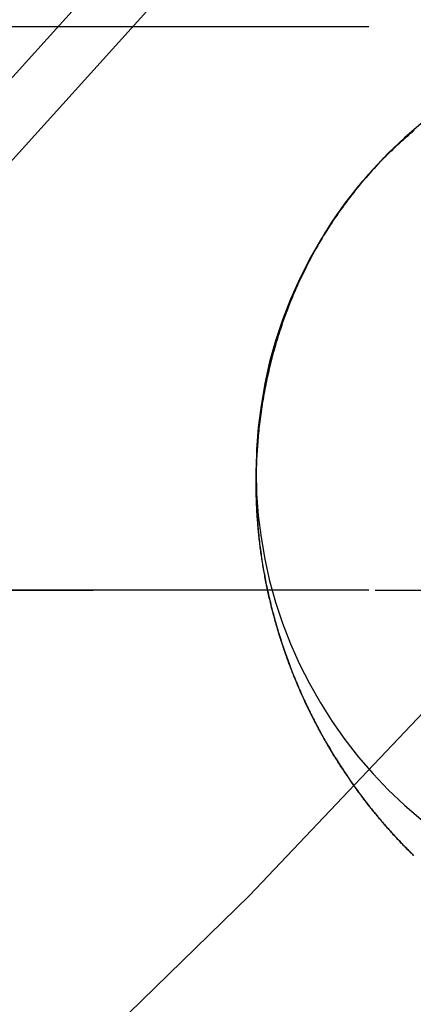
# Model space of a CAD drawing. Extents: x -800 to 252, y -550 to 528.
# Drawn here: x -520 to -518, y 123 to 127 of the extents above; entities that cross this region are included whole.
import ezdxf

# ---------------------------------------------------------------- set-up
doc = ezdxf.new("R2010")
doc.units = 0
doc.header["$LTSCALE"] = 10
doc.linetypes.add('VERDECKT', pattern=[0.375, 0.25, -0.125])
doc.layers.get('0').update_dxf_attribs({"linetype": 'CONTINUOUS'})
doc.layers.add('STEMPEL', color=3, linetype='CONTINUOUS')

# ---------------------------------------------------------------- blocks, each defined once
blk = doc.blocks.new('A$CD4CC0EAB')
at = {"color": 1, "linetype": 'VERDECKT', "extrusion": (2e-16, 1, -2e-16)}
for p, q in [((46.347801, 127), (-46.347801, 127)), ((30.848309, 125.027302), (30.848309, 124.979932)), ((30.848309, 125.027302), (30.848309, 124.979932)), ((46.347801, 124.5), (-46.347801, 124.5)), ((5.125982, 124.5), (46.347801, 124.5))]:
    blk.add_line(p, q, dxfattribs=at)
at = {"color": 1, "linetype": 'VERDECKT'}
for points in [[(32.018, 124.412, 0), (30.8196, 123.146, 0), (29.571, 121.93, 0), (28.2743, 120.764, 0), (26.9316, 119.653, 0), (25.5451, 118.596, 0), (24.117, 117.595, 0), (22.6497, 116.653, 0), (21.1456, 115.771, 0), (19.6071, 114.95, 0), (18.0367, 114.192, 0), (16.4369, 113.498, 0), (14.8104, 112.868, 0), (13.1598, 112.305, 0), (11.4879, 111.808, 0), (9.79719, 111.38, 0), (8.09058, 111.019, 0), (6.37081, 110.728, 0), (4.64068, 110.506, 0), (2.903, 110.354, 0), (1.1606, 110.273, 0), (-0.583693, 110.261, 0)], [(32.018, 124.412, 0), (30.8196, 123.146, 0), (29.571, 121.93, 0), (28.2743, 120.764, 0), (26.9316, 119.653, 0), (25.5451, 118.596, 0), (24.117, 117.595, 0), (22.6497, 116.653, 0), (21.1456, 115.771, 0), (19.6071, 114.95, 0), (18.0367, 114.192, 0), (16.4369, 113.498, 0), (14.8104, 112.868, 0), (13.1598, 112.305, 0), (11.4879, 111.808, 0), (9.79719, 111.38, 0), (8.09058, 111.019, 0), (6.37081, 110.728, 0), (4.64068, 110.506, 0), (2.903, 110.354, 0), (1.1606, 110.273, 0), (-0.583693, 110.261, 0)], [(39.8003, 147.822, 0), (39.4764, 145.971, 0), (39.0663, 144.138, 0), (38.5708, 142.325, 0), (37.991, 140.538, 0), (37.3282, 138.779, 0), (36.5838, 137.054, 0), (35.7595, 135.365, 0), (34.8571, 133.716, 0), (33.8784, 132.111, 0), (32.8258, 130.554, 0), (31.7014, 129.047, 0), (30.5078, 127.595, 0), (29.2475, 126.2, 0)], [(39.8003, 147.822, 0), (39.4764, 145.971, 0), (39.0663, 144.138, 0), (38.5708, 142.325, 0), (37.991, 140.538, 0), (37.3282, 138.779, 0), (36.5838, 137.054, 0), (35.7595, 135.365, 0), (34.8571, 133.716, 0), (33.8784, 132.111, 0), (32.8258, 130.554, 0), (31.7014, 129.047, 0), (30.5078, 127.595, 0), (29.2475, 126.2, 0)], [(39.8003, 147.456, 0), (39.4764, 145.605, 0), (39.0663, 143.771, 0), (38.5708, 141.959, 0), (37.991, 140.171, 0), (37.3282, 138.413, 0), (36.5838, 136.687, 0), (35.7595, 134.998, 0), (34.8571, 133.35, 0), (33.8784, 131.745, 0), (32.8258, 130.187, 0), (31.7014, 128.681, 0), (30.5078, 127.229, 0), (29.2475, 125.833, 0)], [(39.8003, 147.456, 0), (39.4764, 145.605, 0), (39.0663, 143.771, 0), (38.5708, 141.959, 0), (37.991, 140.171, 0), (37.3282, 138.413, 0), (36.5838, 136.687, 0), (35.7595, 134.998, 0), (34.8571, 133.35, 0), (33.8784, 131.745, 0), (32.8258, 130.187, 0), (31.7014, 128.681, 0), (30.5078, 127.229, 0), (29.2475, 125.833, 0)], [(31.5795, 126.571, 0), (31.5052, 126.507, 0), (31.4341, 126.44, 0), (31.3664, 126.369, 0), (31.3023, 126.294, 0), (31.2419, 126.217, 0), (31.1854, 126.137, 0), (31.1329, 126.054, 0), (31.0845, 125.969, 0), (31.0403, 125.881, 0), (31.0006, 125.792, 0), (30.9652, 125.7, 0), (30.9344, 125.607, 0), (30.9082, 125.513, 0), (30.8867, 125.417, 0), (30.87, 125.32, 0), (30.8579, 125.223, 0), (30.8507, 125.125, 0), (30.8483, 125.027, 0), (30.8507, 124.929, 0), (30.8579, 124.832, 0), (30.87, 124.734, 0), (30.8867, 124.638, 0), (30.9082, 124.542, 0), (30.9344, 124.448, 0), (30.9652, 124.354, 0), (31.0006, 124.263, 0), (31.0403, 124.173, 0), (31.0845, 124.086, 0), (31.1329, 124.001, 0), (31.1854, 123.918, 0), (31.2419, 123.838, 0), (31.3023, 123.76, 0), (31.3664, 123.686, 0), (31.4341, 123.615, 0), (31.5052, 123.547, 0), (31.5795, 123.483, 0)], [(31.5795, 126.571, 0), (31.5052, 126.507, 0), (31.4341, 126.44, 0), (31.3664, 126.369, 0), (31.3023, 126.294, 0), (31.2419, 126.217, 0), (31.1854, 126.137, 0), (31.1329, 126.054, 0), (31.0845, 125.969, 0), (31.0403, 125.881, 0), (31.0006, 125.792, 0), (30.9652, 125.7, 0), (30.9344, 125.607, 0), (30.9082, 125.513, 0), (30.8867, 125.417, 0), (30.87, 125.32, 0), (30.8579, 125.223, 0), (30.8507, 125.125, 0), (30.8483, 125.027, 0), (30.8507, 124.929, 0), (30.8579, 124.832, 0), (30.87, 124.734, 0), (30.8867, 124.638, 0), (30.9082, 124.542, 0), (30.9344, 124.448, 0), (30.9652, 124.354, 0), (31.0006, 124.263, 0), (31.0403, 124.173, 0), (31.0845, 124.086, 0), (31.1329, 124.001, 0), (31.1854, 123.918, 0), (31.2419, 123.838, 0), (31.3023, 123.76, 0), (31.3664, 123.686, 0), (31.4341, 123.615, 0), (31.5052, 123.547, 0), (31.5795, 123.483, 0)]]:
    blk.add_polyline3d(points, dxfattribs=at)
at = {"color": 3}
for points in [[(31.5474, 126.54, 0), (31.5372, 126.532, 0), (31.5271, 126.523, 0), (31.517, 126.514, 0), (31.5069, 126.505, 0), (31.4969, 126.496, 0), (31.487, 126.487, 0), (31.477, 126.478, 0), (31.4671, 126.469, 0), (31.4573, 126.46, 0), (31.4475, 126.45, 0), (31.4378, 126.441, 0), (31.428, 126.431, 0), (31.4184, 126.421, 0), (31.4088, 126.412, 0), (31.3992, 126.402, 0), (31.3897, 126.392, 0), (31.3803, 126.382, 0), (31.3709, 126.371, 0), (31.3615, 126.361, 0), (31.3523, 126.351, 0), (31.343, 126.34, 0), (31.3339, 126.33, 0), (31.3248, 126.319, 0), (31.3158, 126.309, 0), (31.3068, 126.298, 0), (31.298, 126.287, 0), (31.2892, 126.276, 0), (31.2806, 126.265, 0), (31.272, 126.254, 0), (31.2635, 126.243, 0), (31.2552, 126.232, 0), (31.2469, 126.221, 0), (31.2387, 126.21, 0), (31.2305, 126.199, 0), (31.2225, 126.188, 0), (31.2146, 126.177, 0), (31.2068, 126.165, 0), (31.199, 126.154, 0), (31.1914, 126.143, 0), (31.1838, 126.131, 0), (31.1763, 126.12, 0), (31.1689, 126.108, 0), (31.1617, 126.097, 0), (31.1545, 126.085, 0), (31.1474, 126.074, 0), (31.1404, 126.062, 0), (31.1334, 126.05, 0), (31.1266, 126.039, 0), (31.1199, 126.027, 0), (31.1133, 126.015, 0), (31.1067, 126.004, 0), (31.1003, 125.992, 0), (31.0939, 125.98, 0), (31.0876, 125.968, 0), (31.0815, 125.957, 0), (31.0754, 125.945, 0), (31.0694, 125.933, 0), (31.0635, 125.921, 0), (31.0577, 125.909, 0), (31.052, 125.897, 0), (31.0463, 125.885, 0), (31.0408, 125.874, 0), (31.0353, 125.862, 0), (31.03, 125.85, 0), (31.0247, 125.838, 0), (31.0195, 125.826, 0), (31.0145, 125.814, 0), (31.0095, 125.802, 0), (31.0045, 125.79, 0), (30.9997, 125.778, 0), (30.995, 125.766, 0), (30.9903, 125.754, 0), (30.9858, 125.742, 0), (30.9813, 125.731, 0), (30.9769, 125.719, 0), (30.9726, 125.707, 0), (30.9684, 125.695, 0), (30.9643, 125.683, 0), (30.9602, 125.671, 0), (30.9563, 125.659, 0), (30.9524, 125.647, 0), (30.9486, 125.636, 0), (30.9449, 125.624, 0), (30.9413, 125.612, 0), (30.9378, 125.6, 0), (30.9343, 125.588, 0), (30.9309, 125.577, 0), (30.9276, 125.565, 0), (30.9244, 125.553, 0), (30.9212, 125.542, 0), (30.9182, 125.53, 0), (30.9152, 125.518, 0), (30.9123, 125.507, 0), (30.9094, 125.495, 0), (30.9067, 125.484, 0), (30.904, 125.472, 0), (30.9014, 125.461, 0), (30.8988, 125.449, 0), (30.8964, 125.438, 0), (30.894, 125.426, 0), (30.8916, 125.415, 0), (30.8894, 125.404, 0), (30.8872, 125.392, 0), (30.8851, 125.381, 0), (30.883, 125.37, 0), (30.881, 125.359, 0), (30.8791, 125.347, 0), (30.8773, 125.336, 0), (30.8755, 125.325, 0), (30.8737, 125.314, 0), (30.8721, 125.303, 0), (30.8705, 125.292, 0), (30.869, 125.282, 0), (30.8675, 125.271, 0), (30.8661, 125.26, 0), (30.8647, 125.249, 0), (30.8634, 125.239, 0), (30.8622, 125.228, 0), (30.861, 125.217, 0), (30.8599, 125.207, 0), (30.8589, 125.197, 0), (30.8579, 125.186, 0), (30.8569, 125.176, 0), (30.856, 125.166, 0), (30.8552, 125.155, 0), (30.8544, 125.145, 0), (30.8537, 125.135, 0), (30.853, 125.125, 0), (30.8524, 125.115, 0), (30.8518, 125.105, 0), (30.8512, 125.095, 0), (30.8507, 125.085, 0), (30.8503, 125.075, 0), (30.8499, 125.065, 0), (30.8495, 125.055, 0), (30.8492, 125.045, 0), (30.8489, 125.035, 0), (30.8487, 125.025, 0), (30.8485, 125.015, 0), (30.8483, 125.006, 0), (30.8482, 124.996, 0), (30.8481, 124.986, 0), (30.8481, 124.976, 0), (30.8481, 124.966, 0), (30.8482, 124.956, 0), (30.8483, 124.947, 0), (30.8484, 124.937, 0), (30.8486, 124.927, 0), (30.8489, 124.918, 0), (30.8491, 124.908, 0), (30.8494, 124.898, 0), (30.8498, 124.888, 0), (30.8502, 124.879, 0), (30.8506, 124.869, 0), (30.8511, 124.86, 0), (30.8516, 124.85, 0), (30.8522, 124.84, 0), (30.8528, 124.831, 0), (30.8534, 124.821, 0), (30.8541, 124.812, 0), (30.8548, 124.802, 0), (30.8555, 124.793, 0), (30.8563, 124.783, 0), (30.8572, 124.774, 0), (30.858, 124.765, 0), (30.8589, 124.755, 0), (30.8599, 124.746, 0), (30.8609, 124.736, 0), (30.8619, 124.727, 0), (30.8629, 124.718, 0), (30.864, 124.708, 0), (30.8652, 124.699, 0), (30.8663, 124.69, 0), (30.8675, 124.68, 0), (30.8688, 124.671, 0), (30.8701, 124.662, 0), (30.8714, 124.653, 0), (30.8727, 124.644, 0), (30.8741, 124.634, 0), (30.8756, 124.625, 0), (30.877, 124.616, 0), (30.8785, 124.607, 0), (30.88, 124.598, 0), (30.8816, 124.589, 0), (30.8832, 124.58, 0), (30.8848, 124.571, 0), (30.8865, 124.562, 0), (30.8882, 124.553, 0), (30.89, 124.544, 0), (30.8917, 124.535, 0), (30.8935, 124.526, 0), (30.8954, 124.517, 0), (30.8973, 124.508, 0), (30.8992, 124.499, 0), (30.9011, 124.49, 0), (30.9031, 124.481, 0), (30.9051, 124.472, 0), (30.9071, 124.464, 0), (30.9092, 124.455, 0), (30.9113, 124.446, 0), (30.9134, 124.437, 0), (30.9156, 124.428, 0), (30.9178, 124.42, 0), (30.92, 124.411, 0), (30.9223, 124.402, 0), (30.9246, 124.394, 0), (30.9269, 124.385, 0), (30.9292, 124.376, 0), (30.9316, 124.368, 0), (30.934, 124.359, 0), (30.9365, 124.35, 0), (30.9389, 124.342, 0), (30.9414, 124.333, 0), (30.944, 124.325, 0), (30.9465, 124.316, 0), (30.9491, 124.308, 0), (30.9518, 124.299, 0), (30.9544, 124.291, 0), (30.9571, 124.283, 0), (30.9598, 124.274, 0), (30.9625, 124.266, 0), (30.9653, 124.257, 0), (30.9681, 124.249, 0), (30.9709, 124.241, 0), (30.9737, 124.232, 0), (30.9766, 124.224, 0), (30.9795, 124.216, 0), (30.9824, 124.208, 0), (30.9854, 124.199, 0), (30.9884, 124.191, 0), (30.9914, 124.183, 0), (30.9944, 124.175, 0), (30.9975, 124.167, 0), (31.0005, 124.158, 0), (31.0036, 124.15, 0), (31.0068, 124.142, 0), (31.0099, 124.134, 0), (31.0131, 124.126, 0), (31.0163, 124.118, 0), (31.0196, 124.11, 0), (31.0228, 124.102, 0), (31.0261, 124.094, 0), (31.0295, 124.086, 0), (31.0328, 124.078, 0), (31.0362, 124.07, 0), (31.0396, 124.062, 0), (31.043, 124.055, 0), (31.0464, 124.047, 0), (31.0499, 124.039, 0), (31.0534, 124.031, 0), (31.0569, 124.023, 0), (31.0604, 124.016, 0), (31.064, 124.008, 0), (31.0676, 124, 0), (31.0712, 123.992, 0), (31.0749, 123.985, 0), (31.0785, 123.977, 0), (31.0822, 123.97, 0), (31.0859, 123.962, 0), (31.0896, 123.954, 0), (31.0934, 123.947, 0), (31.0972, 123.939, 0), (31.101, 123.932, 0), (31.1048, 123.924, 0), (31.1086, 123.917, 0), (31.1125, 123.909, 0), (31.1164, 123.902, 0), (31.1203, 123.895, 0), (31.1242, 123.887, 0), (31.1282, 123.88, 0), (31.1321, 123.873, 0), (31.1361, 123.865, 0), (31.1402, 123.858, 0), (31.1442, 123.851, 0), (31.1482, 123.843, 0), (31.1523, 123.836, 0), (31.1564, 123.829, 0), (31.1605, 123.822, 0), (31.1647, 123.815, 0), (31.1688, 123.808, 0), (31.173, 123.801, 0), (31.1772, 123.794, 0), (31.1814, 123.786, 0), (31.1856, 123.779, 0), (31.1899, 123.772, 0), (31.1942, 123.765, 0), (31.1985, 123.759, 0), (31.2028, 123.752, 0), (31.2071, 123.745, 0), (31.2114, 123.738, 0), (31.2158, 123.731, 0), (31.2202, 123.724, 0), (31.2246, 123.717, 0), (31.229, 123.711, 0), (31.2334, 123.704, 0), (31.2379, 123.697, 0), (31.2423, 123.69, 0), (31.2468, 123.684, 0), (31.2513, 123.677, 0), (31.2558, 123.67, 0), (31.2604, 123.664, 0), (31.2649, 123.657, 0), (31.2695, 123.651, 0), (31.2741, 123.644, 0), (31.2787, 123.638, 0), (31.2833, 123.631, 0), (31.2879, 123.625, 0), (31.2925, 123.618, 0), (31.2972, 123.612, 0), (31.3019, 123.605, 0), (31.3065, 123.599, 0), (31.3112, 123.593, 0), (31.316, 123.586, 0), (31.3207, 123.58, 0), (31.3254, 123.574, 0), (31.3302, 123.568, 0), (31.335, 123.561, 0), (31.3397, 123.555, 0), (31.3445, 123.549, 0), (31.3494, 123.543, 0), (31.3542, 123.537, 0), (31.359, 123.531, 0), (31.3639, 123.525, 0), (31.3687, 123.519, 0), (31.3736, 123.513, 0), (31.3785, 123.507, 0), (31.3834, 123.501, 0), (31.3883, 123.495, 0), (31.3932, 123.489, 0), (31.3982, 123.483, 0), (31.4031, 123.477, 0), (31.4081, 123.472, 0), (31.413, 123.466, 0), (31.418, 123.46, 0), (31.423, 123.454, 0), (31.428, 123.449, 0), (31.433, 123.443, 0), (31.438, 123.437, 0), (31.443, 123.432, 0), (31.4481, 123.426, 0), (31.4531, 123.42, 0), (31.4582, 123.415, 0), (31.4633, 123.409, 0), (31.4683, 123.404, 0), (31.4734, 123.398, 0), (31.4785, 123.393, 0), (31.4836, 123.388, 0), (31.4888, 123.382, 0), (31.4939, 123.377, 0), (31.4991, 123.371, 0), (31.5044, 123.366, 0), (31.5096, 123.361, 0), (31.5149, 123.355, 0), (31.5202, 123.35, 0), (31.5255, 123.345, 0), (31.5309, 123.339, 0), (31.5362, 123.334, 0), (31.5416, 123.329, 0), (31.5471, 123.323, 0)], [(31.5463, 123.324, 0), (31.542, 123.328, 0), (31.5377, 123.332, 0), (31.5334, 123.337, 0), (31.5292, 123.341, 0), (31.5249, 123.345, 0), (31.5207, 123.349, 0), (31.5165, 123.354, 0), (31.5123, 123.358, 0), (31.5081, 123.362, 0), (31.504, 123.366, 0), (31.4998, 123.371, 0), (31.4957, 123.375, 0), (31.4916, 123.379, 0), (31.4875, 123.383, 0), (31.4834, 123.388, 0), (31.4793, 123.392, 0), (31.4753, 123.396, 0), (31.4713, 123.401, 0), (31.4672, 123.405, 0), (31.4632, 123.409, 0), (31.4592, 123.414, 0), (31.4551, 123.418, 0), (31.4511, 123.423, 0), (31.4471, 123.427, 0), (31.4431, 123.432, 0), (31.4391, 123.436, 0), (31.4351, 123.44, 0), (31.4311, 123.445, 0), (31.4272, 123.449, 0), (31.4232, 123.454, 0), (31.4192, 123.459, 0), (31.4153, 123.463, 0), (31.4113, 123.468, 0), (31.4074, 123.472, 0), (31.4034, 123.477, 0), (31.3995, 123.482, 0), (31.3956, 123.486, 0), (31.3917, 123.491, 0), (31.3878, 123.496, 0), (31.3839, 123.5, 0), (31.38, 123.505, 0), (31.3761, 123.51, 0), (31.3722, 123.514, 0), (31.3683, 123.519, 0), (31.3645, 123.524, 0), (31.3606, 123.529, 0), (31.3568, 123.534, 0), (31.3529, 123.538, 0), (31.3491, 123.543, 0), (31.3453, 123.548, 0), (31.3415, 123.553, 0), (31.3377, 123.558, 0), (31.3339, 123.563, 0), (31.3301, 123.568, 0), (31.3263, 123.573, 0), (31.3225, 123.578, 0), (31.3188, 123.583, 0), (31.315, 123.588, 0), (31.3113, 123.593, 0), (31.3075, 123.598, 0), (31.3038, 123.603, 0), (31.3001, 123.608, 0), (31.2964, 123.613, 0), (31.2927, 123.618, 0), (31.289, 123.623, 0), (31.2853, 123.628, 0), (31.2817, 123.633, 0), (31.278, 123.639, 0), (31.2744, 123.644, 0), (31.2707, 123.649, 0), (31.2671, 123.654, 0), (31.2635, 123.659, 0), (31.2599, 123.665, 0), (31.2563, 123.67, 0), (31.2527, 123.675, 0), (31.2491, 123.68, 0), (31.2455, 123.686, 0), (31.242, 123.691, 0), (31.2384, 123.696, 0), (31.2349, 123.702, 0), (31.2314, 123.707, 0), (31.2278, 123.712, 0), (31.2243, 123.718, 0), (31.2208, 123.723, 0), (31.2174, 123.729, 0), (31.2139, 123.734, 0), (31.2104, 123.739, 0), (31.207, 123.745, 0), (31.2035, 123.75, 0), (31.2001, 123.756, 0), (31.1967, 123.761, 0), (31.1933, 123.767, 0), (31.1899, 123.772, 0), (31.1865, 123.778, 0), (31.1832, 123.784, 0), (31.1798, 123.789, 0), (31.1765, 123.795, 0), (31.1731, 123.8, 0), (31.1698, 123.806, 0), (31.1665, 123.812, 0), (31.1632, 123.817, 0), (31.1599, 123.823, 0), (31.1567, 123.829, 0), (31.1534, 123.834, 0), (31.1502, 123.84, 0), (31.1469, 123.846, 0), (31.1437, 123.852, 0), (31.1405, 123.857, 0), (31.1373, 123.863, 0), (31.1341, 123.869, 0), (31.131, 123.875, 0), (31.1278, 123.881, 0), (31.1247, 123.886, 0), (31.1216, 123.892, 0), (31.1184, 123.898, 0), (31.1153, 123.904, 0), (31.1123, 123.91, 0), (31.1092, 123.916, 0), (31.1061, 123.922, 0), (31.1031, 123.928, 0), (31.1001, 123.934, 0), (31.0971, 123.94, 0), (31.0941, 123.946, 0), (31.0911, 123.952, 0), (31.0881, 123.958, 0), (31.0851, 123.964, 0), (31.0822, 123.97, 0), (31.0793, 123.976, 0), (31.0764, 123.982, 0), (31.0735, 123.988, 0), (31.0706, 123.994, 0), (31.0677, 124, 0), (31.0648, 124.006, 0), (31.062, 124.012, 0), (31.0592, 124.018, 0), (31.0564, 124.025, 0), (31.0536, 124.031, 0), (31.0508, 124.037, 0), (31.048, 124.043, 0), (31.0453, 124.049, 0), (31.0426, 124.056, 0), (31.0398, 124.062, 0), (31.0371, 124.068, 0), (31.0345, 124.074, 0), (31.0318, 124.081, 0), (31.0291, 124.087, 0), (31.0265, 124.093, 0), (31.0239, 124.1, 0), (31.0213, 124.106, 0), (31.0187, 124.112, 0), (31.0161, 124.119, 0), (31.0136, 124.125, 0), (31.011, 124.131, 0), (31.0085, 124.138, 0), (31.006, 124.144, 0), (31.0035, 124.151, 0), (31.0011, 124.157, 0), (30.9986, 124.164, 0), (30.9962, 124.17, 0), (30.9938, 124.176, 0), (30.9914, 124.183, 0), (30.989, 124.19, 0), (30.9866, 124.196, 0), (30.9843, 124.203, 0), (30.9819, 124.209, 0), (30.9796, 124.216, 0), (30.9773, 124.222, 0), (30.975, 124.229, 0), (30.9728, 124.235, 0), (30.9705, 124.242, 0), (30.9683, 124.249, 0), (30.9661, 124.255, 0), (30.9639, 124.262, 0), (30.9617, 124.269, 0), (30.9595, 124.275, 0), (30.9574, 124.282, 0), (30.9553, 124.289, 0), (30.9532, 124.295, 0), (30.9511, 124.302, 0), (30.949, 124.309, 0), (30.947, 124.316, 0), (30.945, 124.322, 0), (30.943, 124.329, 0), (30.941, 124.336, 0), (30.939, 124.343, 0), (30.937, 124.35, 0), (30.9351, 124.356, 0), (30.9332, 124.363, 0), (30.9313, 124.37, 0), (30.9294, 124.377, 0), (30.9276, 124.384, 0), (30.9257, 124.391, 0), (30.9239, 124.398, 0), (30.9221, 124.404, 0), (30.9203, 124.411, 0), (30.9186, 124.418, 0), (30.9168, 124.425, 0), (30.9151, 124.432, 0), (30.9134, 124.439, 0), (30.9117, 124.446, 0), (30.91, 124.453, 0), (30.9084, 124.46, 0), (30.9068, 124.467, 0), (30.9052, 124.474, 0), (30.9036, 124.481, 0), (30.902, 124.488, 0), (30.9005, 124.495, 0), (30.899, 124.502, 0), (30.8975, 124.509, 0), (30.896, 124.517, 0), (30.8946, 124.524, 0), (30.8931, 124.531, 0), (30.8917, 124.538, 0), (30.8903, 124.545, 0), (30.8889, 124.552, 0), (30.8876, 124.559, 0), (30.8862, 124.566, 0), (30.8849, 124.574, 0), (30.8836, 124.581, 0), (30.8824, 124.588, 0), (30.8811, 124.595, 0), (30.8799, 124.602, 0), (30.8787, 124.61, 0), (30.8775, 124.617, 0), (30.8764, 124.624, 0), (30.8752, 124.632, 0), (30.8741, 124.639, 0), (30.873, 124.646, 0), (30.8719, 124.653, 0), (30.8709, 124.661, 0), (30.8699, 124.668, 0), (30.8689, 124.675, 0), (30.8679, 124.683, 0), (30.8669, 124.69, 0), (30.866, 124.697, 0), (30.8651, 124.705, 0), (30.8642, 124.712, 0), (30.8633, 124.72, 0), (30.8625, 124.727, 0), (30.8616, 124.734, 0), (30.8608, 124.742, 0), (30.8601, 124.749, 0), (30.8593, 124.757, 0), (30.8586, 124.764, 0), (30.8579, 124.772, 0), (30.8572, 124.779, 0), (30.8565, 124.787, 0), (30.8559, 124.794, 0), (30.8553, 124.802, 0), (30.8547, 124.809, 0), (30.8541, 124.817, 0), (30.8536, 124.824, 0), (30.8531, 124.832, 0), (30.8526, 124.84, 0), (30.8521, 124.847, 0), (30.8517, 124.855, 0), (30.8513, 124.862, 0), (30.8509, 124.87, 0), (30.8506, 124.878, 0), (30.8502, 124.885, 0), (30.8499, 124.893, 0), (30.8496, 124.901, 0), (30.8494, 124.908, 0), (30.8491, 124.916, 0), (30.8489, 124.924, 0), (30.8488, 124.931, 0), (30.8486, 124.939, 0), (30.8485, 124.947, 0), (30.8484, 124.955, 0), (30.8483, 124.962, 0), (30.8483, 124.97, 0), (30.8483, 124.978, 0), (30.8483, 124.986, 0), (30.8483, 124.993, 0), (30.8484, 125.001, 0), (30.8485, 125.009, 0), (30.8486, 125.017, 0), (30.8487, 125.025, 0), (30.8489, 125.033, 0), (30.8491, 125.04, 0), (30.8493, 125.048, 0), (30.8496, 125.056, 0), (30.8499, 125.064, 0), (30.8502, 125.072, 0), (30.8505, 125.08, 0), (30.8509, 125.088, 0), (30.8513, 125.096, 0), (30.8517, 125.104, 0), (30.8522, 125.112, 0), (30.8527, 125.12, 0), (30.8532, 125.128, 0), (30.8537, 125.136, 0), (30.8543, 125.144, 0), (30.8549, 125.152, 0), (30.8556, 125.16, 0), (30.8562, 125.168, 0), (30.857, 125.176, 0), (30.8577, 125.184, 0), (30.8585, 125.193, 0), (30.8593, 125.201, 0), (30.8602, 125.209, 0), (30.861, 125.217, 0), (30.862, 125.226, 0), (30.8629, 125.234, 0), (30.8639, 125.243, 0), (30.865, 125.251, 0), (30.866, 125.26, 0), (30.8672, 125.268, 0), (30.8683, 125.277, 0), (30.8695, 125.285, 0), (30.8707, 125.294, 0), (30.872, 125.303, 0), (30.8733, 125.311, 0), (30.8747, 125.32, 0), (30.876, 125.329, 0), (30.8775, 125.338, 0), (30.8789, 125.346, 0), (30.8805, 125.355, 0), (30.882, 125.364, 0), (30.8836, 125.373, 0), (30.8852, 125.382, 0), (30.8869, 125.391, 0), (30.8887, 125.4, 0), (30.8904, 125.409, 0), (30.8922, 125.418, 0), (30.8941, 125.427, 0), (30.896, 125.436, 0), (30.898, 125.445, 0), (30.8999, 125.454, 0), (30.902, 125.463, 0), (30.9041, 125.472, 0), (30.9062, 125.482, 0), (30.9084, 125.491, 0), (30.9106, 125.5, 0), (30.9129, 125.509, 0), (30.9152, 125.518, 0), (30.9176, 125.528, 0), (30.92, 125.537, 0), (30.9224, 125.546, 0), (30.925, 125.555, 0), (30.9275, 125.565, 0), (30.9301, 125.574, 0), (30.9328, 125.583, 0), (30.9355, 125.593, 0), (30.9383, 125.602, 0), (30.9411, 125.611, 0), (30.944, 125.621, 0), (30.9469, 125.63, 0), (30.9499, 125.639, 0), (30.9529, 125.649, 0), (30.9559, 125.658, 0), (30.9591, 125.668, 0), (30.9623, 125.677, 0), (30.9655, 125.687, 0), (30.9688, 125.696, 0), (30.9721, 125.705, 0), (30.9755, 125.715, 0), (30.979, 125.724, 0), (30.9825, 125.734, 0), (30.9861, 125.743, 0), (30.9897, 125.753, 0), (30.9934, 125.762, 0), (30.9971, 125.772, 0), (31.0009, 125.781, 0), (31.0047, 125.791, 0), (31.0086, 125.8, 0), (31.0126, 125.81, 0), (31.0166, 125.819, 0), (31.0206, 125.828, 0), (31.0248, 125.838, 0), (31.0289, 125.847, 0), (31.0332, 125.857, 0), (31.0375, 125.866, 0), (31.0418, 125.876, 0), (31.0462, 125.885, 0), (31.0507, 125.895, 0), (31.0552, 125.904, 0), (31.0598, 125.914, 0), (31.0644, 125.923, 0), (31.0691, 125.932, 0), (31.0738, 125.942, 0), (31.0786, 125.951, 0), (31.0835, 125.961, 0), (31.0884, 125.97, 0), (31.0934, 125.979, 0), (31.0984, 125.989, 0), (31.1035, 125.998, 0), (31.1087, 126.007, 0), (31.1139, 126.017, 0), (31.1192, 126.026, 0), (31.1245, 126.035, 0), (31.1299, 126.044, 0), (31.1353, 126.054, 0), (31.1408, 126.063, 0), (31.1464, 126.072, 0), (31.152, 126.081, 0), (31.1577, 126.09, 0), (31.1634, 126.1, 0), (31.1692, 126.109, 0), (31.1751, 126.118, 0), (31.181, 126.127, 0), (31.187, 126.136, 0), (31.193, 126.145, 0), (31.1991, 126.154, 0), (31.2052, 126.163, 0), (31.2115, 126.172, 0), (31.2177, 126.181, 0), (31.224, 126.19, 0), (31.2304, 126.199, 0), (31.2368, 126.208, 0), (31.2433, 126.217, 0), (31.2499, 126.225, 0), (31.2565, 126.234, 0), (31.2632, 126.243, 0), (31.2699, 126.252, 0), (31.2767, 126.26, 0), (31.2835, 126.269, 0), (31.2904, 126.278, 0), (31.2973, 126.286, 0), (31.3043, 126.295, 0), (31.3114, 126.303, 0), (31.3185, 126.312, 0), (31.3257, 126.32, 0), (31.3329, 126.329, 0), (31.3402, 126.337, 0), (31.3475, 126.346, 0), (31.3549, 126.354, 0), (31.3622, 126.362, 0), (31.3697, 126.37, 0), (31.3771, 126.378, 0), (31.3846, 126.386, 0), (31.3921, 126.394, 0), (31.3997, 126.402, 0), (31.4073, 126.41, 0), (31.4149, 126.418, 0), (31.4225, 126.426, 0), (31.4302, 126.433, 0), (31.4379, 126.441, 0), (31.4457, 126.448, 0), (31.4534, 126.456, 0), (31.4612, 126.463, 0), (31.4691, 126.471, 0), (31.4769, 126.478, 0), (31.4848, 126.485, 0), (31.4927, 126.493, 0), (31.5006, 126.5, 0), (31.5086, 126.507, 0), (31.5166, 126.514, 0), (31.5246, 126.521, 0), (31.5326, 126.528, 0), (31.5407, 126.534, 0), (31.5488, 126.541, 0)]]:
    blk.add_polyline3d(points, dxfattribs=at)
at = {"color": 3, "linetype": 'CONTINUOUS'}
blk.add_arc((0.055401, 151.5), 51.5, 270, 357, dxfattribs=at)

msp = doc.modelspace()

# ---------------------------------------------------------------- block references
at = {"layer": 'STEMPEL'}
msp.add_blockref('A$CD4CC0EAB', (-550, 0), dxfattribs=at)

doc.saveas('drawing.dxf')
